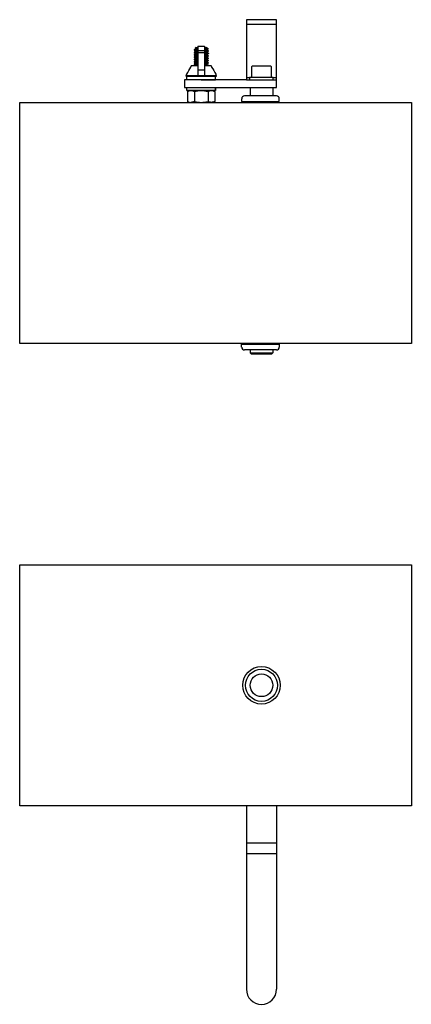
# Model space of a CAD drawing. Extents: x -109.4 to -86.2, y -56.5 to -20.3.
# Drawn here: x -101.3 to -94.8, y -56.5 to -40.2 of the extents above; entities that cross this region are included whole.
import ezdxf

# ---------------------------------------------------------------- set-up
doc = ezdxf.new("R2010")
doc.units = 0
doc.header["$MEASUREMENT"] = 0
doc.layers.get('0').update_dxf_attribs({"linetype": 'CONTINUOUS'})

msp = doc.modelspace()

# ---------------------------------------------------------------- linework, layer by layer
at = {"ltscale": 0.3}
for p, q in [((-97.52, -40.165), (-97.52, -40.29)), ((-97.52, -40.165), (-97.52, -41.165)), ((-97.02, -40.165), (-97.52, -40.165)), ((-97.02, -41.29), (-97.02, -40.165)), ((-97.52, -40.238), (-97.02, -40.238)), ((-97.52, -40.29), (-97.52, -40.327)), ((-98.325, -40.607), (-98.215, -40.607)), ((-98.325, -40.607), (-98.325, -41.093)), ((-98.215, -40.607), (-98.215, -41.093)), ((-98.325, -40.677), (-98.215, -40.677)), ((-98.325, -40.707), (-98.215, -40.707)), ((-98.521, -41.093), (-98.02, -41.093)), ((-98.034, -41.106), (-98.517, -41.106)), ((-98.507, -41.165), (-98.507, -41.106)), ((-98.325, -40.995), (-98.215, -40.995)), ((-98.034, -41.165), (-98.034, -41.106)), ((-97.467, -41.128), (-97.52, -41.128)), ((-97.074, -41.126), (-97.467, -41.126)), ((-97.467, -41.126), (-97.467, -41.165)), ((-97.074, -41.165), (-97.074, -41.126)), ((-97.02, -41.128), (-97.074, -41.128)), ((-97.02, -41.165), (-97.02, -41.128)), ((-98.546, -41.165), (-98.546, -41.29)), ((-97.52, -41.165), (-98.546, -41.165)), ((-98.546, -41.29), (-97.02, -41.29)), ((-98.507, -41.341), (-98.507, -41.29)), ((-98.27, -41.165), (-98.034, -41.165)), ((-98.034, -41.341), (-98.034, -41.29)), ((-98.034, -41.29), (-98.034, -41.341)), ((-97.52, -41.165), (-97.02, -41.165)), ((-97.467, -41.165), (-97.074, -41.165)), ((-97.458, -41.29), (-97.458, -41.429)), ((-97.083, -41.29), (-97.083, -41.429)), ((-97.02, -41.29), (-97.02, -41.165)), ((-97.02, -41.29), (-97.02, -41.217)), ((-98.507, -41.341), (-98.458, -41.341)), ((-98.034, -41.341), (-98.506, -41.341)), ((-98.034, -41.341), (-98.083, -41.341)), ((-97.599, -41.476), (-97.599, -41.523)), ((-97.474, -41.429), (-97.552, -41.429)), ((-97.021, -41.429), (-97.474, -41.429)), ((-96.974, -41.523), (-96.974, -41.476)), ((-101.283, -45.536), (-101.283, -41.536)), ((-101.283, -41.536), (-94.783, -41.536)), ((-97.599, -41.523), (-96.974, -41.523)), ((-97.505, -41.523), (-97.505, -41.536)), ((-97.067, -41.523), (-97.067, -41.536)), ((-94.783, -41.536), (-94.783, -45.536)), ((-94.783, -45.536), (-101.283, -45.536)), ((-97.599, -45.549), (-96.974, -45.549)), ((-97.599, -45.596), (-97.599, -45.549)), ((-97.505, -45.549), (-97.505, -45.536)), ((-97.067, -45.549), (-97.067, -45.536)), ((-96.974, -45.549), (-96.974, -45.596)), ((-97.474, -45.643), (-97.552, -45.643)), ((-97.021, -45.643), (-97.474, -45.643)), ((-97.458, -45.643), (-97.458, -45.69)), ((-97.458, -45.69), (-97.443, -45.705)), ((-97.458, -45.69), (-97.083, -45.69)), ((-97.443, -45.705), (-97.098, -45.705)), ((-97.098, -45.705), (-97.083, -45.69)), ((-97.083, -45.643), (-97.083, -45.69)), ((-101.283, -53.205), (-101.283, -49.205)), ((-101.283, -49.205), (-94.783, -49.205)), ((-94.783, -49.205), (-94.783, -53.205)), ((-94.783, -53.205), (-101.283, -53.205)), ((-97.52, -53.205), (-97.533, -53.205)), ((-97.52, -53.205), (-97.52, -55.257)), ((-97.02, -53.205), (-97.02, -56.246)), ((-97.02, -53.205), (-97.02, -55.257)), ((-97.52, -53.819), (-97.02, -53.819)), ((-97.52, -53.996), (-97.02, -53.996)), ((-97.52, -55.257), (-97.52, -56.246))]:
    msp.add_line(p, q, dxfattribs=at)
for p, q in [((-98.374, -40.655), (-98.388, -40.664)), ((-98.363, -40.649), (-98.374, -40.655)), ((-98.353, -40.625), (-98.373, -40.639)), ((-98.373, -40.639), (-98.363, -40.645)), ((-98.373, -40.639), (-98.373, -40.639)), ((-98.373, -40.639), (-98.373, -40.639)), ((-98.373, -40.639), (-98.372, -40.639)), ((-98.372, -40.639), (-98.371, -40.638)), ((-98.371, -40.638), (-98.369, -40.638)), ((-98.369, -40.638), (-98.366, -40.638)), ((-98.366, -40.638), (-98.362, -40.637)), ((-98.363, -40.645), (-98.363, -40.649)), ((-98.362, -40.637), (-98.358, -40.637)), ((-98.358, -40.637), (-98.353, -40.637)), ((-98.353, -40.625), (-98.325, -40.625)), ((-98.353, -40.637), (-98.348, -40.637)), ((-98.348, -40.637), (-98.342, -40.636)), ((-98.342, -40.636), (-98.335, -40.636)), ((-98.335, -40.636), (-98.329, -40.636)), ((-98.329, -40.636), (-98.325, -40.636)), ((-98.215, -40.625), (-98.188, -40.625)), ((-98.215, -40.632), (-98.183, -40.632)), ((-98.19, -40.65), (-98.152, -40.65)), ((-98.153, -40.65), (-98.188, -40.625)), ((-98.178, -40.665), (-98.166, -40.658)), ((-98.166, -40.658), (-98.153, -40.65)), ((-98.152, -40.65), (-98.153, -40.65)), ((-98.389, -40.664), (-98.389, -40.669)), ((-98.388, -40.703), (-98.389, -40.704)), ((-98.389, -40.704), (-98.389, -40.709)), ((-98.389, -40.704), (-98.389, -40.704)), ((-98.389, -40.743), (-98.389, -40.748)), ((-98.388, -40.743), (-98.389, -40.743)), ((-98.389, -40.743), (-98.389, -40.743)), ((-98.388, -40.782), (-98.389, -40.783)), ((-98.389, -40.783), (-98.389, -40.788)), ((-98.389, -40.783), (-98.389, -40.783)), ((-98.389, -40.822), (-98.389, -40.827)), ((-98.388, -40.822), (-98.389, -40.822)), ((-98.389, -40.822), (-98.389, -40.822)), ((-98.388, -40.67), (-98.375, -40.677)), ((-98.375, -40.696), (-98.388, -40.703)), ((-98.386, -40.703), (-98.388, -40.703)), ((-98.388, -40.703), (-98.388, -40.703)), ((-98.388, -40.709), (-98.372, -40.719)), ((-98.375, -40.735), (-98.388, -40.743)), ((-98.386, -40.742), (-98.388, -40.742)), ((-98.388, -40.742), (-98.388, -40.743)), ((-98.388, -40.749), (-98.385, -40.75)), ((-98.375, -40.775), (-98.388, -40.782)), ((-98.386, -40.781), (-98.388, -40.782)), ((-98.388, -40.782), (-98.388, -40.782)), ((-98.388, -40.788), (-98.375, -40.796)), ((-98.375, -40.814), (-98.388, -40.822)), ((-98.386, -40.821), (-98.388, -40.821)), ((-98.388, -40.821), (-98.388, -40.822)), ((-98.384, -40.702), (-98.386, -40.703)), ((-98.384, -40.742), (-98.386, -40.742)), ((-98.384, -40.781), (-98.386, -40.781)), ((-98.384, -40.82), (-98.386, -40.821)), ((-98.385, -40.75), (-98.383, -40.751)), ((-98.382, -40.702), (-98.384, -40.702)), ((-98.382, -40.741), (-98.384, -40.742)), ((-98.382, -40.781), (-98.384, -40.781)), ((-98.382, -40.82), (-98.384, -40.82)), ((-98.383, -40.751), (-98.38, -40.754)), ((-98.379, -40.701), (-98.382, -40.702)), ((-98.379, -40.741), (-98.382, -40.741)), ((-98.379, -40.78), (-98.382, -40.781)), ((-98.379, -40.819), (-98.382, -40.82)), ((-98.38, -40.754), (-98.363, -40.763)), ((-98.375, -40.701), (-98.379, -40.701)), ((-98.375, -40.74), (-98.379, -40.741)), ((-98.375, -40.78), (-98.379, -40.78)), ((-98.375, -40.819), (-98.379, -40.819)), ((-98.375, -40.677), (-98.363, -40.684)), ((-98.363, -40.688), (-98.375, -40.696)), ((-98.37, -40.7), (-98.375, -40.701)), ((-98.363, -40.728), (-98.375, -40.735)), ((-98.37, -40.74), (-98.375, -40.74)), ((-98.363, -40.767), (-98.375, -40.775)), ((-98.37, -40.779), (-98.375, -40.78)), ((-98.375, -40.796), (-98.363, -40.803)), ((-98.363, -40.807), (-98.375, -40.814)), ((-98.37, -40.818), (-98.375, -40.819)), ((-98.372, -40.719), (-98.363, -40.724)), ((-98.365, -40.7), (-98.37, -40.7)), ((-98.365, -40.739), (-98.37, -40.74)), ((-98.365, -40.779), (-98.37, -40.779)), ((-98.365, -40.818), (-98.37, -40.818)), ((-98.36, -40.699), (-98.365, -40.7)), ((-98.36, -40.739), (-98.365, -40.739)), ((-98.36, -40.778), (-98.365, -40.779)), ((-98.36, -40.817), (-98.365, -40.818)), ((-98.363, -40.684), (-98.363, -40.689)), ((-98.363, -40.723), (-98.363, -40.728)), ((-98.363, -40.763), (-98.363, -40.768)), ((-98.363, -40.802), (-98.363, -40.807)), ((-98.354, -40.699), (-98.36, -40.699)), ((-98.354, -40.738), (-98.36, -40.739)), ((-98.354, -40.778), (-98.36, -40.778)), ((-98.354, -40.817), (-98.36, -40.817)), ((-98.348, -40.698), (-98.354, -40.699)), ((-98.348, -40.738), (-98.354, -40.738)), ((-98.348, -40.777), (-98.354, -40.778)), ((-98.348, -40.817), (-98.354, -40.817)), ((-98.341, -40.698), (-98.348, -40.698)), ((-98.341, -40.737), (-98.348, -40.738)), ((-98.341, -40.777), (-98.348, -40.777)), ((-98.341, -40.816), (-98.348, -40.817)), ((-98.335, -40.698), (-98.341, -40.698)), ((-98.335, -40.737), (-98.341, -40.737)), ((-98.335, -40.776), (-98.341, -40.777)), ((-98.335, -40.816), (-98.341, -40.816)), ((-98.328, -40.697), (-98.335, -40.698)), ((-98.328, -40.737), (-98.335, -40.737)), ((-98.328, -40.776), (-98.335, -40.776)), ((-98.328, -40.815), (-98.335, -40.816)), ((-98.325, -40.697), (-98.328, -40.697)), ((-98.325, -40.736), (-98.328, -40.737)), ((-98.325, -40.776), (-98.328, -40.776)), ((-98.325, -40.815), (-98.328, -40.815)), ((-98.214, -40.691), (-98.215, -40.691)), ((-98.214, -40.73), (-98.215, -40.73)), ((-98.214, -40.77), (-98.215, -40.77)), ((-98.214, -40.809), (-98.215, -40.809)), ((-98.207, -40.69), (-98.214, -40.691)), ((-98.207, -40.73), (-98.214, -40.73)), ((-98.207, -40.769), (-98.214, -40.77)), ((-98.207, -40.809), (-98.214, -40.809)), ((-98.2, -40.69), (-98.207, -40.69)), ((-98.2, -40.729), (-98.207, -40.73)), ((-98.2, -40.769), (-98.207, -40.769)), ((-98.2, -40.808), (-98.207, -40.809)), ((-98.194, -40.69), (-98.2, -40.69)), ((-98.194, -40.729), (-98.2, -40.729)), ((-98.194, -40.768), (-98.2, -40.769)), ((-98.194, -40.808), (-98.2, -40.808)), ((-98.187, -40.689), (-98.194, -40.69)), ((-98.187, -40.729), (-98.194, -40.729)), ((-98.187, -40.768), (-98.194, -40.768)), ((-98.187, -40.807), (-98.194, -40.808)), ((-98.182, -40.689), (-98.187, -40.689)), ((-98.182, -40.728), (-98.187, -40.729)), ((-98.182, -40.767), (-98.187, -40.768)), ((-98.182, -40.807), (-98.187, -40.807)), ((-98.176, -40.688), (-98.182, -40.689)), ((-98.176, -40.728), (-98.182, -40.728)), ((-98.176, -40.767), (-98.182, -40.767)), ((-98.176, -40.806), (-98.182, -40.807)), ((-98.178, -40.669), (-98.178, -40.665)), ((-98.162, -40.678), (-98.178, -40.669)), ((-98.178, -40.704), (-98.166, -40.697)), ((-98.178, -40.709), (-98.178, -40.704)), ((-98.166, -40.716), (-98.178, -40.708)), ((-98.178, -40.744), (-98.168, -40.738)), ((-98.178, -40.748), (-98.178, -40.744)), ((-98.164, -40.756), (-98.178, -40.748)), ((-98.178, -40.783), (-98.166, -40.776)), ((-98.178, -40.788), (-98.178, -40.783)), ((-98.166, -40.794), (-98.178, -40.787)), ((-98.178, -40.823), (-98.166, -40.815)), ((-98.178, -40.827), (-98.178, -40.822)), ((-98.172, -40.688), (-98.176, -40.688)), ((-98.172, -40.727), (-98.176, -40.728)), ((-98.172, -40.767), (-98.176, -40.767)), ((-98.172, -40.806), (-98.176, -40.806)), ((-98.167, -40.687), (-98.172, -40.688)), ((-98.167, -40.727), (-98.172, -40.727)), ((-98.167, -40.766), (-98.172, -40.767)), ((-98.167, -40.806), (-98.172, -40.806)), ((-98.168, -40.738), (-98.163, -40.735)), ((-98.163, -40.687), (-98.167, -40.687)), ((-98.163, -40.726), (-98.167, -40.727)), ((-98.163, -40.766), (-98.167, -40.766)), ((-98.163, -40.805), (-98.167, -40.806)), ((-98.166, -40.697), (-98.153, -40.69)), ((-98.153, -40.723), (-98.166, -40.716)), ((-98.166, -40.776), (-98.153, -40.768)), ((-98.153, -40.802), (-98.166, -40.794)), ((-98.166, -40.815), (-98.153, -40.808)), ((-98.153, -40.762), (-98.164, -40.756)), ((-98.16, -40.686), (-98.163, -40.687)), ((-98.16, -40.726), (-98.163, -40.726)), ((-98.163, -40.735), (-98.153, -40.729)), ((-98.16, -40.765), (-98.163, -40.766)), ((-98.16, -40.805), (-98.163, -40.805)), ((-98.153, -40.684), (-98.162, -40.678)), ((-98.157, -40.686), (-98.16, -40.686)), ((-98.157, -40.725), (-98.16, -40.726)), ((-98.157, -40.765), (-98.16, -40.765)), ((-98.157, -40.804), (-98.16, -40.805)), ((-98.155, -40.685), (-98.157, -40.686)), ((-98.155, -40.725), (-98.157, -40.725)), ((-98.155, -40.764), (-98.157, -40.765)), ((-98.155, -40.804), (-98.157, -40.804)), ((-98.153, -40.685), (-98.155, -40.685)), ((-98.153, -40.724), (-98.155, -40.725)), ((-98.153, -40.764), (-98.155, -40.764)), ((-98.153, -40.803), (-98.155, -40.804)), ((-98.153, -40.684), (-98.152, -40.684)), ((-98.152, -40.684), (-98.153, -40.684)), ((-98.153, -40.684), (-98.153, -40.685)), ((-98.153, -40.723), (-98.152, -40.723)), ((-98.152, -40.723), (-98.153, -40.724)), ((-98.153, -40.724), (-98.153, -40.724)), ((-98.153, -40.762), (-98.152, -40.763)), ((-98.152, -40.763), (-98.153, -40.763)), ((-98.153, -40.763), (-98.153, -40.764)), ((-98.153, -40.802), (-98.152, -40.802)), ((-98.152, -40.802), (-98.153, -40.803)), ((-98.153, -40.803), (-98.153, -40.803)), ((-98.152, -40.689), (-98.152, -40.684)), ((-98.152, -40.684), (-98.152, -40.684)), ((-98.152, -40.728), (-98.152, -40.723)), ((-98.152, -40.723), (-98.152, -40.723)), ((-98.152, -40.768), (-98.152, -40.763)), ((-98.152, -40.763), (-98.152, -40.763)), ((-98.152, -40.807), (-98.152, -40.802)), ((-98.152, -40.802), (-98.152, -40.802)), ((-98.429, -40.926), (-98.325, -40.926)), ((-98.389, -40.861), (-98.389, -40.866)), ((-98.388, -40.861), (-98.389, -40.861)), ((-98.389, -40.861), (-98.389, -40.861)), ((-98.388, -40.9), (-98.389, -40.901)), ((-98.389, -40.901), (-98.389, -40.906)), ((-98.389, -40.901), (-98.389, -40.901)), ((-98.388, -40.827), (-98.375, -40.835)), ((-98.375, -40.853), (-98.388, -40.861)), ((-98.386, -40.86), (-98.388, -40.861)), ((-98.388, -40.861), (-98.388, -40.861)), ((-98.388, -40.867), (-98.377, -40.873)), ((-98.375, -40.893), (-98.388, -40.9)), ((-98.386, -40.9), (-98.388, -40.9)), ((-98.388, -40.9), (-98.388, -40.9)), ((-98.388, -40.906), (-98.375, -40.914)), ((-98.384, -40.86), (-98.386, -40.86)), ((-98.384, -40.899), (-98.386, -40.9)), ((-98.382, -40.859), (-98.384, -40.86)), ((-98.382, -40.899), (-98.384, -40.899)), ((-98.379, -40.859), (-98.382, -40.859)), ((-98.379, -40.898), (-98.382, -40.899)), ((-98.375, -40.858), (-98.379, -40.859)), ((-98.375, -40.898), (-98.379, -40.898)), ((-98.377, -40.873), (-98.363, -40.881)), ((-98.375, -40.835), (-98.363, -40.842)), ((-98.363, -40.846), (-98.375, -40.853)), ((-98.37, -40.858), (-98.375, -40.858)), ((-98.363, -40.885), (-98.375, -40.893)), ((-98.37, -40.897), (-98.375, -40.898)), ((-98.375, -40.914), (-98.363, -40.921)), ((-98.365, -40.857), (-98.37, -40.858)), ((-98.365, -40.897), (-98.37, -40.897)), ((-98.36, -40.857), (-98.365, -40.857)), ((-98.36, -40.896), (-98.365, -40.897)), ((-98.363, -40.925), (-98.365, -40.926)), ((-98.363, -40.842), (-98.363, -40.846)), ((-98.363, -40.881), (-98.363, -40.886)), ((-98.363, -40.921), (-98.363, -40.925)), ((-98.354, -40.856), (-98.36, -40.857)), ((-98.354, -40.896), (-98.36, -40.896)), ((-98.348, -40.856), (-98.354, -40.856)), ((-98.348, -40.895), (-98.354, -40.896)), ((-98.341, -40.856), (-98.348, -40.856)), ((-98.341, -40.895), (-98.348, -40.895)), ((-98.335, -40.855), (-98.341, -40.856)), ((-98.335, -40.895), (-98.341, -40.895)), ((-98.328, -40.855), (-98.335, -40.855)), ((-98.328, -40.894), (-98.335, -40.895)), ((-98.325, -40.855), (-98.328, -40.855)), ((-98.325, -40.894), (-98.328, -40.894)), ((-98.214, -40.848), (-98.215, -40.849)), ((-98.214, -40.888), (-98.215, -40.888)), ((-98.215, -40.926), (-98.112, -40.926)), ((-98.207, -40.848), (-98.214, -40.848)), ((-98.207, -40.887), (-98.214, -40.888)), ((-98.2, -40.848), (-98.207, -40.848)), ((-98.2, -40.887), (-98.207, -40.887)), ((-98.194, -40.847), (-98.2, -40.848)), ((-98.194, -40.887), (-98.2, -40.887)), ((-98.194, -40.926), (-98.199, -40.926)), ((-98.187, -40.847), (-98.194, -40.847)), ((-98.187, -40.886), (-98.194, -40.887)), ((-98.187, -40.926), (-98.194, -40.926)), ((-98.182, -40.846), (-98.187, -40.847)), ((-98.182, -40.886), (-98.187, -40.886)), ((-98.182, -40.925), (-98.187, -40.926)), ((-98.176, -40.846), (-98.182, -40.846)), ((-98.176, -40.885), (-98.182, -40.886)), ((-98.176, -40.925), (-98.182, -40.925)), ((-98.168, -40.833), (-98.178, -40.827)), ((-98.178, -40.862), (-98.167, -40.856)), ((-98.178, -40.866), (-98.178, -40.862)), ((-98.166, -40.873), (-98.178, -40.866)), ((-98.178, -40.902), (-98.166, -40.894)), ((-98.178, -40.906), (-98.178, -40.901)), ((-98.166, -40.913), (-98.178, -40.905)), ((-98.172, -40.845), (-98.176, -40.846)), ((-98.172, -40.885), (-98.176, -40.885)), ((-98.172, -40.924), (-98.176, -40.925)), ((-98.167, -40.845), (-98.172, -40.845)), ((-98.167, -40.884), (-98.172, -40.885)), ((-98.167, -40.924), (-98.172, -40.924)), ((-98.162, -40.836), (-98.168, -40.833)), ((-98.163, -40.844), (-98.167, -40.845)), ((-98.167, -40.856), (-98.153, -40.847)), ((-98.163, -40.884), (-98.167, -40.884)), ((-98.163, -40.923), (-98.167, -40.924)), ((-98.153, -40.881), (-98.166, -40.873)), ((-98.166, -40.894), (-98.153, -40.887)), ((-98.153, -40.92), (-98.166, -40.913)), ((-98.16, -40.844), (-98.163, -40.844)), ((-98.16, -40.883), (-98.163, -40.884)), ((-98.16, -40.923), (-98.163, -40.923)), ((-98.153, -40.841), (-98.162, -40.836)), ((-98.157, -40.843), (-98.16, -40.844)), ((-98.157, -40.883), (-98.16, -40.883)), ((-98.157, -40.922), (-98.16, -40.923)), ((-98.155, -40.843), (-98.157, -40.843)), ((-98.155, -40.882), (-98.157, -40.883)), ((-98.155, -40.922), (-98.157, -40.922)), ((-98.153, -40.843), (-98.155, -40.843)), ((-98.153, -40.882), (-98.155, -40.882)), ((-98.153, -40.921), (-98.155, -40.922)), ((-98.153, -40.841), (-98.152, -40.841)), ((-98.152, -40.842), (-98.153, -40.842)), ((-98.153, -40.842), (-98.153, -40.843)), ((-98.153, -40.881), (-98.152, -40.881)), ((-98.152, -40.881), (-98.153, -40.882)), ((-98.153, -40.882), (-98.153, -40.882)), ((-98.153, -40.92), (-98.152, -40.92)), ((-98.152, -40.921), (-98.153, -40.921)), ((-98.153, -40.921), (-98.153, -40.921)), ((-98.153, -40.926), (-98.153, -40.926)), ((-98.152, -40.841), (-98.152, -40.842)), ((-98.152, -40.847), (-98.152, -40.842)), ((-98.152, -40.886), (-98.152, -40.881)), ((-98.152, -40.881), (-98.152, -40.881)), ((-98.152, -40.92), (-98.152, -40.921)), ((-98.152, -40.925), (-98.152, -40.921)), ((-97.421, -40.929), (-97.437, -40.946)), ((-97.437, -40.946), (-97.437, -41.109)), ((-97.421, -40.929), (-97.27, -40.929)), ((-97.27, -40.929), (-97.12, -40.929)), ((-97.103, -40.946), (-97.12, -40.929)), ((-97.103, -41.109), (-97.103, -40.946)), ((-98.525, -41.093), (-98.525, -41.096)), ((-98.525, -41.093), (-98.521, -41.093)), ((-98.525, -41.096), (-98.517, -41.106)), ((-98.024, -41.106), (-98.517, -41.106)), ((-98.024, -41.106), (-98.016, -41.096)), ((-98.016, -41.093), (-98.02, -41.093)), ((-98.016, -41.096), (-98.016, -41.093)), ((-97.437, -41.109), (-97.421, -41.126)), ((-97.27, -41.126), (-97.421, -41.126)), ((-97.12, -41.126), (-97.27, -41.126)), ((-97.12, -41.126), (-97.103, -41.109)), ((-98.496, -41.355), (-98.466, -41.341)), ((-98.496, -41.355), (-98.496, -41.522)), ((-98.458, -41.341), (-98.467, -41.341)), ((-98.466, -41.341), (-98.44, -41.341)), ((-98.44, -41.341), (-98.27, -41.341)), ((-98.383, -41.355), (-98.383, -41.522)), ((-98.27, -41.341), (-98.101, -41.341)), ((-98.157, -41.355), (-98.157, -41.522)), ((-98.101, -41.341), (-98.075, -41.341)), ((-98.074, -41.341), (-98.083, -41.341)), ((-98.044, -41.355), (-98.044, -41.522)), ((-98.466, -41.536), (-98.496, -41.522)), ((-98.466, -41.536), (-98.44, -41.536)), ((-98.44, -41.536), (-98.27, -41.536)), ((-98.27, -41.536), (-98.101, -41.536)), ((-98.101, -41.536), (-98.075, -41.536)), ((-98.044, -41.522), (-98.075, -41.536))]:
    msp.add_line(p, q)
for radius in [0.312, 0.266, 0.188]:
    msp.add_circle((-97.27, -51.205), radius, dxfattribs=at)
msp.add_arc((-98.196, -40.637), 0.0137, 294.0969, 23.0869)
for centre, radius, start, end in [((-97.552, -41.476), 0.0469, 90, 180), ((-97.021, -41.476), 0.0469, 360, 90), ((-97.552, -45.596), 0.0469, 180, 270), ((-97.021, -45.596), 0.0469, 270, 0), ((-97.27, -56.246), 0.25, 180, 360)]:
    msp.add_arc(centre, radius, start, end, dxfattribs=at)
for points, knots in [([(-98.325, -40.658), (-98.328, -40.658), (-98.33, -40.658), (-98.337, -40.658), (-98.342, -40.659), (-98.355, -40.659), (-98.363, -40.66), (-98.376, -40.661), (-98.381, -40.662), (-98.387, -40.663), (-98.389, -40.664), (-98.389, -40.664)], [0.5312765, 0.5312765, 0.5312765, 0.5312765, 0.5625, 0.5625, 0.625, 0.625, 0.75, 0.75, 0.875, 0.875, 1, 1, 1, 1]), ([(-98.325, -40.663), (-98.326, -40.663), (-98.33, -40.663), (-98.335, -40.663), (-98.341, -40.663), (-98.348, -40.664), (-98.354, -40.664), (-98.36, -40.665), (-98.365, -40.665), (-98.37, -40.666), (-98.375, -40.666), (-98.379, -40.667), (-98.382, -40.667), (-98.384, -40.668), (-98.386, -40.668), (-98.388, -40.669), (-98.389, -40.669), (-98.389, -40.669), (-98.389, -40.67), (-98.388, -40.67), (-98.388, -40.67)], [0.6301949, 0.6301949, 0.6301949, 0.6301949, 0.6383037, 0.6591912, 0.6804013, 0.7019096, 0.7236709, 0.7469729, 0.7704433, 0.7940178, 0.8176305, 0.8412145, 0.8647038, 0.8867065, 0.9085153, 0.9300812, 0.9513581, 0.9723042, 0.9945302, 1, 1, 1, 1]), ([(-98.325, -40.639), (-98.33, -40.639), (-98.334, -40.639), (-98.343, -40.64), (-98.348, -40.641), (-98.355, -40.642), (-98.358, -40.643), (-98.362, -40.644), (-98.363, -40.644), (-98.363, -40.645)], [0.5378757, 0.5378757, 0.5378757, 0.5378757, 0.625, 0.625, 0.75, 0.75, 0.875, 0.875, 1, 1, 1, 1]), ([(-98.325, -40.644), (-98.327, -40.644), (-98.33, -40.644), (-98.336, -40.645), (-98.341, -40.645), (-98.346, -40.646), (-98.351, -40.646), (-98.355, -40.647), (-98.358, -40.647), (-98.36, -40.648), (-98.362, -40.649), (-98.362, -40.649), (-98.362, -40.649)], [0.6937239, 0.6937239, 0.6937239, 0.6937239, 0.7156076, 0.7476812, 0.7807256, 0.8140356, 0.8474784, 0.8809181, 0.9142184, 0.9466606, 0.978721, 1, 1, 1, 1]), ([(-98.183, -40.632), (-98.184, -40.632), (-98.186, -40.633), (-98.19, -40.633), (-98.194, -40.634), (-98.2, -40.634), (-98.205, -40.635), (-98.211, -40.635), (-98.214, -40.636), (-98.215, -40.636)], [0, 0, 0, 0, 0.0334608, 0.0670648, 0.1006743, 0.1341509, 0.1673599, 0.2000121, 0.2213166, 0.2213166, 0.2213166, 0.2213166]), ([(-98.19, -40.65), (-98.194, -40.65), (-98.199, -40.65), (-98.207, -40.651), (-98.211, -40.651), (-98.215, -40.651)], [0, 0, 0, 0, 0.0625, 0.0625, 0.1159703, 0.1159703, 0.1159703, 0.1159703]), ([(-98.152, -40.65), (-98.153, -40.65), (-98.153, -40.65), (-98.155, -40.651), (-98.157, -40.651), (-98.16, -40.652), (-98.165, -40.652), (-98.169, -40.653), (-98.175, -40.654), (-98.181, -40.654), (-98.187, -40.655), (-98.194, -40.655), (-98.2, -40.656), (-98.207, -40.656), (-98.212, -40.656), (-98.215, -40.656), (-98.215, -40.656)], [0, 0, 0, 0, 0.0251583, 0.0507237, 0.0766194, 0.1027624, 0.1290647, 0.1549641, 0.1808411, 0.206608, 0.2321797, 0.2552516, 0.2780358, 0.3004788, 0.3226086, 0.3256534, 0.3256534, 0.3256534, 0.3256534]), ([(-98.325, -40.702), (-98.326, -40.702), (-98.33, -40.702), (-98.335, -40.702), (-98.341, -40.703), (-98.348, -40.703), (-98.354, -40.704), (-98.36, -40.704), (-98.365, -40.705), (-98.37, -40.705), (-98.375, -40.706), (-98.379, -40.706), (-98.382, -40.707), (-98.384, -40.707), (-98.386, -40.708), (-98.388, -40.708), (-98.389, -40.708), (-98.389, -40.709), (-98.389, -40.709), (-98.388, -40.709), (-98.388, -40.709)], [0.6362512, 0.6362512, 0.6362512, 0.6362512, 0.6442297, 0.6647813, 0.6856504, 0.7068129, 0.7282243, 0.7511515, 0.7742446, 0.79744, 0.820673, 0.8438779, 0.8669895, 0.8886384, 0.9100966, 0.9313156, 0.9522505, 0.9728598, 0.9947284, 1, 1, 1, 1]), ([(-98.325, -40.741), (-98.326, -40.741), (-98.33, -40.742), (-98.335, -40.742), (-98.341, -40.742), (-98.348, -40.743), (-98.354, -40.743), (-98.36, -40.744), (-98.365, -40.744), (-98.37, -40.745), (-98.375, -40.745), (-98.379, -40.746), (-98.382, -40.746), (-98.384, -40.746), (-98.386, -40.747), (-98.388, -40.747), (-98.389, -40.748), (-98.389, -40.748), (-98.389, -40.748), (-98.388, -40.749), (-98.388, -40.749)], [0.6363757, 0.6363757, 0.6363757, 0.6363757, 0.6443557, 0.6649113, 0.6857845, 0.7069511, 0.7283667, 0.7512984, 0.774396, 0.797596, 0.8208335, 0.8440429, 0.867159, 0.8888121, 0.9102745, 0.9314978, 0.9524367, 0.97305, 0.994923, 1, 1, 1, 1]), ([(-98.325, -40.781), (-98.326, -40.781), (-98.33, -40.781), (-98.335, -40.781), (-98.341, -40.782), (-98.348, -40.782), (-98.354, -40.783), (-98.36, -40.783), (-98.365, -40.783), (-98.37, -40.784), (-98.375, -40.784), (-98.379, -40.785), (-98.382, -40.785), (-98.384, -40.786), (-98.386, -40.786), (-98.388, -40.787), (-98.389, -40.787), (-98.389, -40.788), (-98.389, -40.788), (-98.388, -40.788), (-98.388, -40.788)], [0.6364605, 0.6364605, 0.6364605, 0.6364605, 0.6444415, 0.6649999, 0.6858759, 0.7070453, 0.7284637, 0.7513985, 0.7744991, 0.7977023, 0.8209429, 0.8441554, 0.8672746, 0.8889306, 0.9103958, 0.9316219, 0.9525636, 0.9731796, 0.9950555, 1, 1, 1, 1]), ([(-98.325, -40.82), (-98.326, -40.82), (-98.33, -40.82), (-98.335, -40.821), (-98.341, -40.821), (-98.348, -40.822), (-98.354, -40.822), (-98.36, -40.822), (-98.365, -40.823), (-98.37, -40.823), (-98.375, -40.824), (-98.379, -40.824), (-98.382, -40.825), (-98.384, -40.825), (-98.386, -40.826), (-98.388, -40.826), (-98.389, -40.827), (-98.389, -40.827), (-98.389, -40.827), (-98.388, -40.827), (-98.388, -40.827)], [0.636525, 0.636525, 0.636525, 0.636525, 0.6445069, 0.6650674, 0.6859454, 0.707117, 0.7285376, 0.7514747, 0.7745777, 0.7977832, 0.8210261, 0.844241, 0.8673625, 0.8890207, 0.9104881, 0.9317163, 0.9526602, 0.9732783, 0.9951564, 1, 1, 1, 1]), ([(-98.325, -40.678), (-98.327, -40.678), (-98.33, -40.679), (-98.336, -40.679), (-98.341, -40.68), (-98.346, -40.68), (-98.351, -40.681), (-98.355, -40.681), (-98.358, -40.682), (-98.36, -40.683), (-98.362, -40.683), (-98.363, -40.684), (-98.363, -40.684), (-98.363, -40.684)], [0.6912383, 0.6912383, 0.6912383, 0.6912383, 0.7106803, 0.7391753, 0.7685326, 0.798126, 0.8278374, 0.8575459, 0.8871307, 0.9159531, 0.9444363, 0.9724816, 1, 1, 1, 1]), ([(-98.325, -40.718), (-98.327, -40.718), (-98.33, -40.718), (-98.336, -40.718), (-98.341, -40.719), (-98.346, -40.72), (-98.351, -40.72), (-98.355, -40.721), (-98.358, -40.721), (-98.36, -40.722), (-98.362, -40.722), (-98.363, -40.723), (-98.363, -40.723), (-98.363, -40.723)], [0.6912857, 0.6912857, 0.6912857, 0.6912857, 0.7107247, 0.7392153, 0.7685681, 0.798157, 0.8278638, 0.8575678, 0.887148, 0.915966, 0.9444448, 0.9724859, 1, 1, 1, 1]), ([(-98.325, -40.757), (-98.327, -40.757), (-98.33, -40.757), (-98.336, -40.758), (-98.341, -40.758), (-98.346, -40.759), (-98.351, -40.76), (-98.355, -40.76), (-98.358, -40.761), (-98.36, -40.761), (-98.362, -40.762), (-98.363, -40.762), (-98.363, -40.763), (-98.363, -40.763)], [0.6913346, 0.6913346, 0.6913346, 0.6913346, 0.7107705, 0.7392566, 0.7686048, 0.798189, 0.8278911, 0.8575903, 0.8871659, 0.9159793, 0.9444536, 0.9724902, 1, 1, 1, 1]), ([(-98.325, -40.796), (-98.327, -40.797), (-98.33, -40.797), (-98.336, -40.797), (-98.341, -40.798), (-98.346, -40.798), (-98.351, -40.799), (-98.355, -40.8), (-98.358, -40.8), (-98.36, -40.801), (-98.362, -40.801), (-98.363, -40.802), (-98.363, -40.802), (-98.363, -40.802)], [0.6913883, 0.6913883, 0.6913883, 0.6913883, 0.7108209, 0.739302, 0.7686451, 0.7982241, 0.8279211, 0.8576151, 0.8871856, 0.9159939, 0.9444633, 0.972495, 1, 1, 1, 1]), ([(-98.325, -40.683), (-98.327, -40.683), (-98.33, -40.684), (-98.336, -40.684), (-98.341, -40.685), (-98.346, -40.685), (-98.351, -40.686), (-98.355, -40.686), (-98.358, -40.687), (-98.36, -40.687), (-98.362, -40.688), (-98.362, -40.688), (-98.362, -40.688)], [0.7284615, 0.7284615, 0.7284615, 0.7284615, 0.7479036, 0.7763986, 0.8057561, 0.8353496, 0.8650611, 0.8947698, 0.9243547, 0.9531772, 0.9816604, 1, 1, 1, 1]), ([(-98.325, -40.723), (-98.327, -40.723), (-98.33, -40.723), (-98.336, -40.723), (-98.341, -40.724), (-98.346, -40.725), (-98.351, -40.725), (-98.355, -40.726), (-98.358, -40.726), (-98.36, -40.727), (-98.362, -40.727), (-98.362, -40.728), (-98.362, -40.728)], [0.7282695, 0.7282695, 0.7282695, 0.7282695, 0.7477065, 0.776194, 0.8055437, 0.8351295, 0.8648331, 0.8945339, 0.9241111, 0.9529259, 0.9814017, 1, 1, 1, 1]), ([(-98.325, -40.762), (-98.327, -40.762), (-98.33, -40.762), (-98.336, -40.763), (-98.341, -40.763), (-98.346, -40.764), (-98.351, -40.765), (-98.355, -40.765), (-98.358, -40.766), (-98.36, -40.766), (-98.362, -40.767), (-98.362, -40.767), (-98.362, -40.767)], [0.7280633, 0.7280633, 0.7280633, 0.7280633, 0.7474948, 0.7759742, 0.8053157, 0.834893, 0.8645883, 0.8942807, 0.9238494, 0.9526561, 0.9811239, 1, 1, 1, 1]), ([(-98.325, -40.801), (-98.327, -40.801), (-98.33, -40.802), (-98.336, -40.802), (-98.341, -40.803), (-98.346, -40.803), (-98.351, -40.804), (-98.355, -40.805), (-98.358, -40.805), (-98.36, -40.806), (-98.362, -40.806), (-98.362, -40.806), (-98.362, -40.807)], [0.7285675, 0.7285675, 0.7285675, 0.7285675, 0.7480124, 0.7765116, 0.8058733, 0.8354711, 0.865187, 0.8948999, 0.9244891, 0.9533158, 0.9818033, 1, 1, 1, 1]), ([(-98.178, -40.665), (-98.179, -40.665), (-98.179, -40.665), (-98.181, -40.666), (-98.183, -40.667), (-98.186, -40.667), (-98.19, -40.668), (-98.195, -40.668), (-98.2, -40.669), (-98.205, -40.669), (-98.211, -40.67), (-98.214, -40.67), (-98.215, -40.67)], [0, 0, 0, 0, 0.0193715, 0.04839, 0.0777543, 0.1073519, 0.1365341, 0.1657128, 0.1947735, 0.2236046, 0.2526135, 0.271541, 0.271541, 0.271541, 0.271541]), ([(-98.178, -40.669), (-98.178, -40.669), (-98.178, -40.67), (-98.179, -40.67), (-98.181, -40.671), (-98.183, -40.671), (-98.186, -40.672), (-98.19, -40.673), (-98.195, -40.673), (-98.2, -40.674), (-98.205, -40.674), (-98.211, -40.675), (-98.214, -40.675), (-98.215, -40.675)], [0, 0, 0, 0, 0.0280236, 0.056592, 0.0856106, 0.114975, 0.1445727, 0.173755, 0.2029339, 0.2319947, 0.2608259, 0.289835, 0.3087625, 0.3087625, 0.3087625, 0.3087625]), ([(-98.152, -40.689), (-98.152, -40.689), (-98.152, -40.689), (-98.153, -40.69), (-98.155, -40.69), (-98.157, -40.691), (-98.16, -40.691), (-98.163, -40.692), (-98.167, -40.692), (-98.171, -40.693), (-98.176, -40.693), (-98.182, -40.694), (-98.187, -40.694), (-98.194, -40.694), (-98.2, -40.695), (-98.207, -40.695), (-98.212, -40.696), (-98.215, -40.696), (-98.215, -40.696)], [0, 0, 0, 0, 0.0218687, 0.0441008, 0.0666467, 0.0894518, 0.1124577, 0.1356025, 0.157495, 0.1793991, 0.2012599, 0.2230231, 0.2446357, 0.2673367, 0.2897545, 0.3118367, 0.3336107, 0.3366065, 0.3366065, 0.3366065, 0.3366065]), ([(-98.178, -40.704), (-98.179, -40.705), (-98.179, -40.705), (-98.181, -40.705), (-98.183, -40.706), (-98.186, -40.707), (-98.19, -40.707), (-98.195, -40.708), (-98.2, -40.708), (-98.205, -40.709), (-98.211, -40.709), (-98.214, -40.71), (-98.215, -40.71)], [0, 0, 0, 0, 0.019522, 0.048536, 0.0778958, 0.1074888, 0.1366666, 0.1658408, 0.1948971, 0.2237237, 0.2527282, 0.2716527, 0.2716527, 0.2716527, 0.2716527]), ([(-98.178, -40.709), (-98.178, -40.709), (-98.178, -40.709), (-98.179, -40.71), (-98.181, -40.71), (-98.183, -40.711), (-98.186, -40.711), (-98.19, -40.712), (-98.195, -40.713), (-98.2, -40.713), (-98.205, -40.714), (-98.211, -40.714), (-98.214, -40.715), (-98.215, -40.715)], [0, 0, 0, 0, 0.0280163, 0.0565771, 0.085588, 0.1149447, 0.1445346, 0.1737093, 0.2028804, 0.2319336, 0.2607571, 0.2897586, 0.3086811, 0.3086811, 0.3086811, 0.3086811]), ([(-98.152, -40.728), (-98.152, -40.729), (-98.152, -40.729), (-98.153, -40.729), (-98.155, -40.73), (-98.157, -40.73), (-98.16, -40.731), (-98.163, -40.731), (-98.167, -40.732), (-98.171, -40.732), (-98.176, -40.733), (-98.182, -40.733), (-98.187, -40.733), (-98.194, -40.734), (-98.2, -40.734), (-98.207, -40.735), (-98.212, -40.735), (-98.215, -40.735), (-98.215, -40.735)], [0, 0, 0, 0, 0.021873, 0.0441094, 0.0666597, 0.0894693, 0.1124797, 0.1356291, 0.1575258, 0.1794342, 0.2012993, 0.2230667, 0.2446835, 0.267389, 0.2898112, 0.3118977, 0.3336759, 0.3366723, 0.3366723, 0.3366723, 0.3366723]), ([(-98.178, -40.744), (-98.179, -40.744), (-98.179, -40.744), (-98.181, -40.745), (-98.183, -40.745), (-98.186, -40.746), (-98.19, -40.747), (-98.195, -40.747), (-98.2, -40.748), (-98.205, -40.748), (-98.211, -40.749), (-98.214, -40.749), (-98.215, -40.749)], [0, 0, 0, 0, 0.0196772, 0.0486866, 0.0780418, 0.1076301, 0.1368032, 0.1659729, 0.1950245, 0.2238466, 0.2528465, 0.271768, 0.271768, 0.271768, 0.271768]), ([(-98.178, -40.748), (-98.178, -40.748), (-98.178, -40.749), (-98.179, -40.749), (-98.181, -40.75), (-98.183, -40.75), (-98.186, -40.751), (-98.19, -40.751), (-98.195, -40.752), (-98.2, -40.753), (-98.205, -40.753), (-98.211, -40.754), (-98.214, -40.754), (-98.215, -40.754)], [0, 0, 0, 0, 0.0280083, 0.0565611, 0.0855638, 0.1149122, 0.1444937, 0.1736601, 0.2028229, 0.2318679, 0.2606833, 0.2896765, 0.3085937, 0.3085937, 0.3085937, 0.3085937]), ([(-98.152, -40.768), (-98.152, -40.768), (-98.152, -40.768), (-98.153, -40.769), (-98.155, -40.769), (-98.157, -40.77), (-98.16, -40.77), (-98.163, -40.771), (-98.167, -40.771), (-98.171, -40.771), (-98.176, -40.772), (-98.182, -40.772), (-98.187, -40.773), (-98.194, -40.773), (-98.2, -40.774), (-98.207, -40.774), (-98.212, -40.774), (-98.215, -40.775), (-98.215, -40.775)], [0, 0, 0, 0, 0.0218759, 0.0441153, 0.0666686, 0.0894813, 0.1124947, 0.1356471, 0.1575468, 0.1794581, 0.2013261, 0.2230964, 0.2447161, 0.2674246, 0.2898498, 0.3119392, 0.3337204, 0.3367172, 0.3367172, 0.3367172, 0.3367172]), ([(-98.178, -40.783), (-98.179, -40.783), (-98.179, -40.784), (-98.181, -40.784), (-98.183, -40.785), (-98.186, -40.785), (-98.19, -40.786), (-98.195, -40.787), (-98.2, -40.787), (-98.205, -40.788), (-98.211, -40.788), (-98.214, -40.788), (-98.215, -40.789)], [0, 0, 0, 0, 0.0198479, 0.0488523, 0.0782023, 0.1077855, 0.1369535, 0.1661181, 0.1951647, 0.2239817, 0.2529766, 0.2718948, 0.2718948, 0.2718948, 0.2718948]), ([(-98.178, -40.788), (-98.178, -40.788), (-98.178, -40.788), (-98.179, -40.789), (-98.181, -40.789), (-98.183, -40.79), (-98.186, -40.79), (-98.19, -40.791), (-98.195, -40.791), (-98.2, -40.792), (-98.205, -40.793), (-98.211, -40.793), (-98.214, -40.793), (-98.215, -40.793)], [0, 0, 0, 0, 0.0280277, 0.0566002, 0.0856231, 0.1149918, 0.1445938, 0.1737803, 0.2029634, 0.2320285, 0.2608638, 0.2898771, 0.3088074, 0.3088074, 0.3088074, 0.3088074]), ([(-98.152, -40.807), (-98.152, -40.807), (-98.152, -40.808), (-98.153, -40.808), (-98.155, -40.809), (-98.157, -40.809), (-98.16, -40.809), (-98.163, -40.81), (-98.167, -40.81), (-98.171, -40.811), (-98.176, -40.811), (-98.182, -40.812), (-98.187, -40.812), (-98.194, -40.813), (-98.2, -40.813), (-98.207, -40.814), (-98.212, -40.814), (-98.215, -40.814), (-98.215, -40.814)], [0, 0, 0, 0, 0.0218781, 0.0441198, 0.0666754, 0.0894903, 0.1125061, 0.1356609, 0.1575628, 0.1794763, 0.2013465, 0.223119, 0.244741, 0.2674517, 0.2898792, 0.3119708, 0.3337542, 0.3367513, 0.3367513, 0.3367513, 0.3367513]), ([(-98.178, -40.823), (-98.179, -40.823), (-98.179, -40.823), (-98.181, -40.824), (-98.183, -40.824), (-98.186, -40.825), (-98.19, -40.825), (-98.195, -40.826), (-98.2, -40.826), (-98.205, -40.827), (-98.211, -40.828), (-98.214, -40.828), (-98.215, -40.828)], [0, 0, 0, 0, 0.019931, 0.0489329, 0.0782805, 0.1078612, 0.1370267, 0.1661888, 0.1952329, 0.2240475, 0.25304, 0.2719566, 0.2719566, 0.2719566, 0.2719566]), ([(-98.429, -40.926), (-98.43, -40.926), (-98.431, -40.927), (-98.433, -40.928), (-98.434, -40.93), (-98.435, -40.932)], [0, 0, 0, 0, 0.5, 0.5, 1, 1, 1, 1]), ([(-98.325, -40.86), (-98.326, -40.86), (-98.33, -40.86), (-98.335, -40.86), (-98.341, -40.861), (-98.348, -40.861), (-98.354, -40.861), (-98.36, -40.862), (-98.365, -40.862), (-98.37, -40.863), (-98.375, -40.863), (-98.379, -40.864), (-98.382, -40.864), (-98.384, -40.865), (-98.386, -40.865), (-98.388, -40.866), (-98.389, -40.866), (-98.389, -40.866), (-98.389, -40.867), (-98.388, -40.867), (-98.388, -40.867)], [0.6365572, 0.6365572, 0.6365572, 0.6365572, 0.6445394, 0.665101, 0.6859801, 0.7071527, 0.7285744, 0.7515127, 0.7746168, 0.7978235, 0.8210676, 0.8442836, 0.8674063, 0.8890656, 0.9105341, 0.9317634, 0.9527083, 0.9733275, 0.9952067, 1, 1, 1, 1]), ([(-98.325, -40.899), (-98.326, -40.899), (-98.33, -40.899), (-98.335, -40.9), (-98.341, -40.9), (-98.348, -40.9), (-98.354, -40.901), (-98.36, -40.901), (-98.365, -40.902), (-98.37, -40.902), (-98.375, -40.903), (-98.379, -40.903), (-98.382, -40.904), (-98.384, -40.904), (-98.386, -40.905), (-98.388, -40.905), (-98.389, -40.905), (-98.389, -40.906), (-98.389, -40.906), (-98.388, -40.906), (-98.388, -40.906)], [0.6364545, 0.6364545, 0.6364545, 0.6364545, 0.6444355, 0.6649937, 0.6858694, 0.7070386, 0.7284569, 0.7513915, 0.7744919, 0.7976948, 0.8209352, 0.8441475, 0.8672664, 0.8889222, 0.9103873, 0.9316131, 0.9525547, 0.9731705, 0.9950462, 1, 1, 1, 1]), ([(-98.325, -40.836), (-98.327, -40.836), (-98.33, -40.836), (-98.336, -40.837), (-98.341, -40.837), (-98.346, -40.838), (-98.351, -40.838), (-98.355, -40.839), (-98.358, -40.84), (-98.36, -40.84), (-98.362, -40.841), (-98.363, -40.841), (-98.363, -40.842), (-98.363, -40.842)], [0.6914145, 0.6914145, 0.6914145, 0.6914145, 0.7108454, 0.7393241, 0.7686647, 0.7982412, 0.8279356, 0.8576272, 0.8871951, 0.9160011, 0.944468, 0.9724973, 1, 1, 1, 1]), ([(-98.325, -40.875), (-98.327, -40.875), (-98.33, -40.876), (-98.336, -40.876), (-98.341, -40.877), (-98.346, -40.877), (-98.351, -40.878), (-98.355, -40.878), (-98.358, -40.879), (-98.36, -40.88), (-98.362, -40.88), (-98.363, -40.881), (-98.363, -40.881), (-98.363, -40.881)], [0.6914076, 0.6914076, 0.6914076, 0.6914076, 0.710839, 0.7393183, 0.7686595, 0.7982367, 0.8279318, 0.857624, 0.8871926, 0.9159992, 0.9444668, 0.9724967, 1, 1, 1, 1]), ([(-98.325, -40.915), (-98.327, -40.915), (-98.33, -40.915), (-98.336, -40.916), (-98.341, -40.916), (-98.346, -40.917), (-98.351, -40.917), (-98.355, -40.918), (-98.358, -40.918), (-98.36, -40.919), (-98.362, -40.92), (-98.363, -40.92), (-98.363, -40.92), (-98.363, -40.921)], [0.6913672, 0.6913672, 0.6913672, 0.6913672, 0.7108011, 0.7392841, 0.7686292, 0.7982103, 0.8279093, 0.8576054, 0.8871778, 0.9159882, 0.9444595, 0.9724931, 1, 1, 1, 1]), ([(-98.325, -40.841), (-98.327, -40.841), (-98.33, -40.841), (-98.336, -40.842), (-98.341, -40.842), (-98.346, -40.843), (-98.351, -40.843), (-98.355, -40.844), (-98.358, -40.845), (-98.36, -40.845), (-98.362, -40.846), (-98.362, -40.846), (-98.362, -40.846)], [0.7281582, 0.7281582, 0.7281582, 0.7281582, 0.7475922, 0.7760754, 0.8054206, 0.8350018, 0.864701, 0.8943972, 0.9239698, 0.9527803, 0.9812518, 1, 1, 1, 1]), ([(-98.325, -40.88), (-98.327, -40.88), (-98.33, -40.881), (-98.336, -40.881), (-98.341, -40.882), (-98.346, -40.882), (-98.351, -40.883), (-98.355, -40.883), (-98.358, -40.884), (-98.36, -40.885), (-98.362, -40.885), (-98.362, -40.885), (-98.362, -40.885)], [0.7283312, 0.7283312, 0.7283312, 0.7283312, 0.7477698, 0.7762598, 0.805612, 0.8352002, 0.8649064, 0.8946097, 0.9241893, 0.9530067, 0.9814849, 1, 1, 1, 1]), ([(-98.325, -40.92), (-98.327, -40.92), (-98.33, -40.92), (-98.336, -40.92), (-98.341, -40.921), (-98.346, -40.922), (-98.351, -40.922), (-98.355, -40.923), (-98.358, -40.923), (-98.36, -40.924), (-98.362, -40.924), (-98.362, -40.925), (-98.362, -40.925)], [0.7281366, 0.7281366, 0.7281366, 0.7281366, 0.74757, 0.7760524, 0.8053967, 0.8349771, 0.8646753, 0.8943707, 0.9239424, 0.952752, 0.9812226, 1, 1, 1, 1]), ([(-98.178, -40.827), (-98.178, -40.827), (-98.178, -40.827), (-98.179, -40.828), (-98.181, -40.829), (-98.183, -40.829), (-98.186, -40.83), (-98.19, -40.83), (-98.195, -40.831), (-98.2, -40.831), (-98.205, -40.832), (-98.211, -40.832), (-98.214, -40.833), (-98.215, -40.833)], [0, 0, 0, 0, 0.028012, 0.0565684, 0.085575, 0.1149272, 0.1445125, 0.1736827, 0.2028494, 0.2318981, 0.2607173, 0.2897143, 0.3086339, 0.3086339, 0.3086339, 0.3086339]), ([(-98.152, -40.847), (-98.152, -40.847), (-98.152, -40.847), (-98.153, -40.848), (-98.155, -40.848), (-98.157, -40.848), (-98.16, -40.849), (-98.163, -40.849), (-98.167, -40.85), (-98.171, -40.85), (-98.176, -40.851), (-98.182, -40.851), (-98.187, -40.852), (-98.194, -40.852), (-98.2, -40.853), (-98.207, -40.853), (-98.212, -40.853), (-98.215, -40.853), (-98.215, -40.853)], [0, 0, 0, 0, 0.0218792, 0.044122, 0.0666787, 0.0894949, 0.1125118, 0.1356677, 0.1575707, 0.1794854, 0.2013567, 0.2231303, 0.2447533, 0.2674652, 0.2898938, 0.3119866, 0.3337711, 0.3367683, 0.3367683, 0.3367683, 0.3367683]), ([(-98.178, -40.862), (-98.179, -40.862), (-98.179, -40.863), (-98.181, -40.863), (-98.183, -40.864), (-98.186, -40.864), (-98.19, -40.865), (-98.195, -40.865), (-98.2, -40.866), (-98.205, -40.866), (-98.211, -40.867), (-98.214, -40.867), (-98.215, -40.867)], [0, 0, 0, 0, 0.0199092, 0.0489118, 0.07826, 0.1078413, 0.1370075, 0.1661702, 0.195215, 0.2240303, 0.2530233, 0.2719404, 0.2719404, 0.2719404, 0.2719404]), ([(-98.178, -40.866), (-98.178, -40.867), (-98.178, -40.867), (-98.179, -40.867), (-98.181, -40.868), (-98.183, -40.869), (-98.186, -40.869), (-98.19, -40.87), (-98.195, -40.87), (-98.2, -40.871), (-98.205, -40.871), (-98.211, -40.872), (-98.214, -40.872), (-98.215, -40.872)], [0, 0, 0, 0, 0.0280186, 0.0565819, 0.0855953, 0.1149545, 0.1445469, 0.173724, 0.2028976, 0.2319532, 0.2607792, 0.2897831, 0.3087072, 0.3087072, 0.3087072, 0.3087072]), ([(-98.152, -40.886), (-98.152, -40.886), (-98.152, -40.886), (-98.153, -40.887), (-98.155, -40.887), (-98.157, -40.888), (-98.16, -40.888), (-98.163, -40.889), (-98.167, -40.889), (-98.171, -40.89), (-98.176, -40.89), (-98.182, -40.891), (-98.187, -40.891), (-98.194, -40.892), (-98.2, -40.892), (-98.207, -40.892), (-98.212, -40.893), (-98.215, -40.893), (-98.215, -40.893)], [0, 0, 0, 0, 0.0218757, 0.0441149, 0.066668, 0.0894804, 0.1124937, 0.1356459, 0.1575453, 0.1794564, 0.2013242, 0.2230943, 0.2447139, 0.2674221, 0.2898471, 0.3119363, 0.3337172, 0.336714, 0.336714, 0.336714, 0.336714]), ([(-98.178, -40.902), (-98.179, -40.902), (-98.179, -40.902), (-98.181, -40.902), (-98.183, -40.903), (-98.186, -40.904), (-98.19, -40.904), (-98.195, -40.905), (-98.2, -40.905), (-98.205, -40.906), (-98.211, -40.906), (-98.214, -40.907), (-98.215, -40.907)], [0, 0, 0, 0, 0.0197807, 0.0487871, 0.0781392, 0.1077244, 0.1368944, 0.166061, 0.1951096, 0.2239286, 0.2529254, 0.271845, 0.271845, 0.271845, 0.271845]), ([(-98.178, -40.906), (-98.178, -40.906), (-98.178, -40.906), (-98.179, -40.907), (-98.181, -40.907), (-98.183, -40.908), (-98.186, -40.909), (-98.19, -40.909), (-98.195, -40.91), (-98.2, -40.91), (-98.205, -40.911), (-98.211, -40.911), (-98.214, -40.912), (-98.215, -40.912)], [0, 0, 0, 0, 0.0280111, 0.0565667, 0.0855724, 0.1149238, 0.1445082, 0.1736776, 0.2028434, 0.2318912, 0.2607095, 0.2897057, 0.3086248, 0.3086248, 0.3086248, 0.3086248]), ([(-98.152, -40.925), (-98.152, -40.926), (-98.152, -40.926), (-98.153, -40.926), (-98.154, -40.926), (-98.154, -40.926)], [0, 0, 0, 0, 0.02187145, 0.04410638, 0.04636661, 0.04636661, 0.04636661, 0.04636661]), ([(-98.106, -40.932), (-98.107, -40.93), (-98.108, -40.928), (-98.11, -40.927), (-98.111, -40.926), (-98.112, -40.926)], [0, 0, 0, 0, 0.5, 0.5, 1, 1, 1, 1]), ([(-98.106, -40.932), (-98.105, -40.935), (-98.103, -40.938), (-98.101, -40.944), (-98.099, -40.947), (-98.097, -40.95)], [0, 0, 0, 0, 0.5, 0.5, 1, 1, 1, 1]), ([(-98.516, -41.079), (-98.517, -41.083), (-98.518, -41.087), (-98.52, -41.091), (-98.521, -41.093), (-98.521, -41.093)], [0, 0, 0, 0, 0.5, 0.5, 1, 1, 1, 1]), ([(-98.02, -41.093), (-98.02, -41.093), (-98.021, -41.091), (-98.023, -41.087), (-98.024, -41.083), (-98.025, -41.079)], [0, 0, 0, 0, 0.5, 0.5, 1, 1, 1, 1]), ([(-98.44, -41.341), (-98.43, -41.341), (-98.421, -41.342), (-98.402, -41.347), (-98.393, -41.35), (-98.383, -41.355)], [0, 0, 0, 0, 0.5, 0.5, 1, 1, 1, 1]), ([(-98.383, -41.355), (-98.365, -41.35), (-98.346, -41.347), (-98.308, -41.342), (-98.289, -41.341), (-98.27, -41.341)], [0, 0, 0, 0, 0.5, 0.5, 1, 1, 1, 1]), ([(-98.27, -41.341), (-98.252, -41.341), (-98.233, -41.342), (-98.195, -41.347), (-98.176, -41.35), (-98.157, -41.355)], [0, 0, 0, 0, 0.5, 0.5, 1, 1, 1, 1]), ([(-98.101, -41.341), (-98.092, -41.341), (-98.082, -41.342), (-98.063, -41.347), (-98.054, -41.35), (-98.044, -41.355)], [0, 0, 0, 0, 0.5, 0.5, 1, 1, 1, 1]), ([(-98.383, -41.522), (-98.365, -41.526), (-98.346, -41.53), (-98.308, -41.535), (-98.289, -41.536), (-98.27, -41.536)], [0, 0, 0, 0, 0.5, 0.5, 1, 1, 1, 1]), ([(-98.27, -41.536), (-98.252, -41.536), (-98.233, -41.535), (-98.195, -41.53), (-98.176, -41.526), (-98.157, -41.522)], [0, 0, 0, 0, 0.5, 0.5, 1, 1, 1, 1]), ([(-98.101, -41.536), (-98.11, -41.536), (-98.12, -41.535), (-98.139, -41.53), (-98.148, -41.526), (-98.157, -41.522)], [0, 0, 0, 0, 0.5, 0.5, 1, 1, 1, 1])]:
    msp.add_open_spline(points, degree=3, knots=knots)
for points in [[(-98.511, -41.071), (-98.489, -41.031), (-98.466, -40.99), (-98.444, -40.95)], [(-98.444, -40.95), (-98.44, -40.944), (-98.437, -40.938), (-98.435, -40.932)], [(-98.097, -40.95), (-98.074, -40.99), (-98.052, -41.031), (-98.03, -41.071)], [(-98.516, -41.079), (-98.514, -41.077), (-98.513, -41.074), (-98.511, -41.071)], [(-98.03, -41.071), (-98.028, -41.074), (-98.027, -41.077), (-98.025, -41.079)], [(-98.496, -41.355), (-98.478, -41.346), (-98.459, -41.341), (-98.44, -41.341)], [(-98.157, -41.355), (-98.139, -41.346), (-98.12, -41.341), (-98.101, -41.341)], [(-98.383, -41.522), (-98.402, -41.531), (-98.421, -41.536), (-98.44, -41.536)], [(-98.044, -41.522), (-98.063, -41.531), (-98.082, -41.536), (-98.101, -41.536)]]:
    msp.add_open_spline(points, degree=3)

doc.saveas('drawing.dxf')
